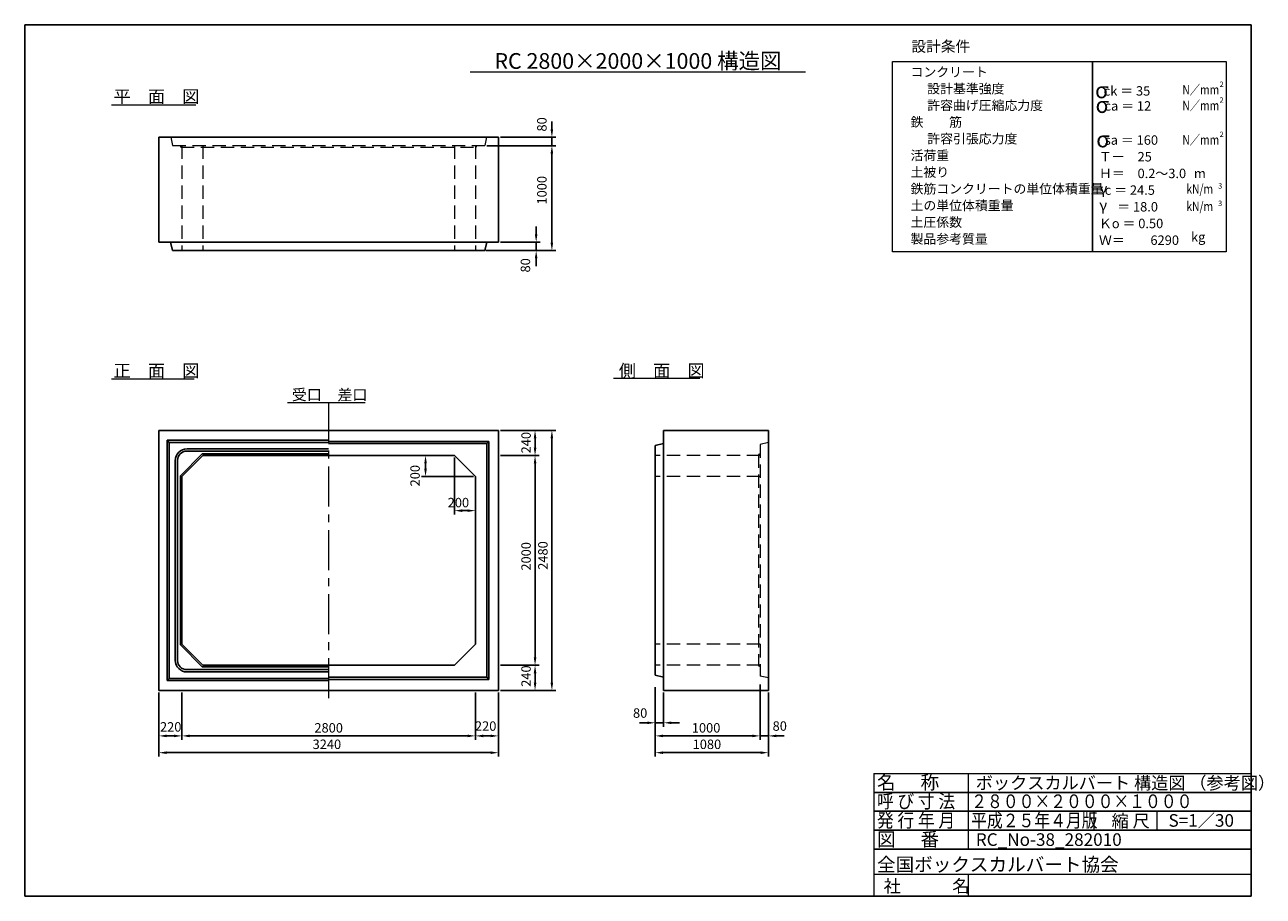
# Model space of a CAD drawing. Units: millimetres. Extents: x 458 to 89413, y 300 to 11193.
import ezdxf
from ezdxf.enums import TextEntityAlignment as Align

# ---------------------------------------------------------------- set-up
doc = ezdxf.new("R2010")
doc.units = ezdxf.units.MM
doc.header["$LTSCALE"] = 20
for name, pattern in [('1', [1083.733332, 361.244444, 0, 361.244444, 0, 361.244444, 0]), ('7', [1083.733332, 361.244444, 0, 361.244444, 0, 361.244444, 0]), ('CENTERX2', [101.6, 63.5, -12.7, 12.7, -12.7]), ('HIDDEN', [9.525, 6.35, -3.175])]:
    doc.linetypes.add(name, pattern=pattern)
for name, color, linetype in [('0001_01', 6, 'Continuous'), ('0001_02', 1, 'Continuous'), ('BOX', 6, 'Continuous'), ('TEXT', 2, 'Continuous')]:
    doc.layers.add(name, color=color, linetype=linetype)
doc.styles.add('SIMP', font='simplex.shx', dxfattribs={"bigfont": 'BIGFONT.shx'})
doc.styles.add('SIMPLEX', font='simplex.shx', dxfattribs={"bigfont": 'bigfont.shx'})
doc.dimstyles.new('A3-30', dxfattribs={"dimscale": 30, "dimtxt": 3, "dimasz": 2.5, "dimexe": 1.25, "dimexo": 0.625, "dimtad": 1, "dimdec": 0, "dimdsep": 46, "dimtxsty": 'SIMPLEX', "dimcen": 2.5, "dimclrd": 1, "dimclre": 1, "dimclrt": 2, "dimaunit": 1, "dimadec": 3, "dimazin": 0, "dimtfac": 1, "dimtdec": 0, "dimtmove": 2, "dimatfit": 0, "dimfxl": 1, "dimarcsym": 0})

# ---------------------------------------------------------------- blocks, each defined once
blk = doc.blocks.new('*D0')
at = {"layer": '0001_02', "color": 1, "linetype": '7', "lineweight": -2, "transparency": 16777216}
for p, q in [((6473, 2294), (6473, 1916)), ((6553, 2243), (6553, 1916)), ((6398, 1954), (6323, 1954)), ((6473, 1954), (6553, 1954)), ((6628, 1954), (6703, 1954))]:
    blk.add_line(p, q, dxfattribs=at)
at = {"layer": '0001_02', "color": 1, "linetype": '7', "lineweight": 13, "transparency": 16777216}
for points in [[(6398, 1966), (6398, 1941), (6473, 1954)], [(6628, 1966), (6628, 1941), (6553, 1954)]]:
    blk.add_solid(points, dxfattribs=at)
at = {"layer": 'Defpoints', "color": 0, "linetype": '7', "lineweight": 13, "transparency": 16777216}
for p in [(6473, 2312), (6553, 2262), (6553, 1954)]:
    blk.add_point(p, dxfattribs=at)
at = {"layer": '0001_02', "color": 2, "linetype": '7', "lineweight": 13, "transparency": 16777216, "insert": (6329, 2035), "char_height": 90, "attachment_point": 5, "style": 'SIMPLEX'}
blk.add_mtext('80', dxfattribs=at)
blk = doc.blocks.new('*D1')
at = {"layer": '0001_02', "color": 1, "linetype": '7', "lineweight": -2, "transparency": 16777216}
for p, q in [((6473, 2294), (6473, 1631)), ((7553, 2243), (7553, 1631)), ((6548, 1669), (7478, 1669))]:
    blk.add_line(p, q, dxfattribs=at)
at = {"layer": '0001_02', "color": 1, "linetype": '7', "lineweight": 13, "transparency": 16777216}
for points in [[(6548, 1681), (6548, 1656), (6473, 1669)], [(7478, 1681), (7478, 1656), (7553, 1669)]]:
    blk.add_solid(points, dxfattribs=at)
at = {"layer": 'Defpoints', "color": 0, "linetype": '7', "lineweight": 13, "transparency": 16777216}
for p in [(6473, 2312), (7553, 2262), (7553, 1669)]:
    blk.add_point(p, dxfattribs=at)
at = {"layer": '0001_02', "color": 2, "linetype": '7', "lineweight": 13, "transparency": 16777216, "insert": (6966, 1737), "char_height": 90, "attachment_point": 5, "style": 'SIMPLEX'}
blk.add_mtext('1080', dxfattribs=at)
blk = doc.blocks.new('*D2')
at = {"layer": '0001_02', "color": 1, "linetype": '7', "lineweight": -2, "transparency": 16777216}
for p, q in [((6473, 2294), (6473, 1791)), ((7473, 2319), (7473, 1791)), ((6548, 1829), (7398, 1829))]:
    blk.add_line(p, q, dxfattribs=at)
at = {"layer": '0001_02', "color": 1, "linetype": '7', "lineweight": 13, "transparency": 16777216}
for points in [[(6548, 1841), (6548, 1816), (6473, 1829)], [(7398, 1841), (7398, 1816), (7473, 1829)]]:
    blk.add_solid(points, dxfattribs=at)
at = {"layer": 'Defpoints', "color": 0, "linetype": '7', "lineweight": 13, "transparency": 16777216}
for p in [(6473, 2312), (7473, 2337), (7473, 1829)]:
    blk.add_point(p, dxfattribs=at)
at = {"layer": '0001_02', "color": 2, "linetype": '7', "lineweight": 13, "transparency": 16777216, "insert": (6958, 1894), "char_height": 90, "attachment_point": 5, "style": 'SIMPLEX'}
blk.add_mtext('1000', dxfattribs=at)
blk = doc.blocks.new('*D3')
at = {"layer": '0001_02', "color": 1, "linetype": '7', "lineweight": -2, "transparency": 16777216}
for p, q in [((7473, 2319), (7473, 1791)), ((7553, 2243), (7553, 1791)), ((7398, 1829), (7323, 1829)), ((7473, 1829), (7553, 1829)), ((7628, 1829), (7703, 1829))]:
    blk.add_line(p, q, dxfattribs=at)
at = {"layer": '0001_02', "color": 1, "linetype": '7', "lineweight": 13, "transparency": 16777216}
for points in [[(7398, 1841), (7398, 1816), (7473, 1829)], [(7628, 1841), (7628, 1816), (7553, 1829)]]:
    blk.add_solid(points, dxfattribs=at)
at = {"layer": 'Defpoints', "color": 0, "linetype": '7', "lineweight": 13, "transparency": 16777216}
for p in [(7473, 2337), (7553, 2262), (7553, 1829)]:
    blk.add_point(p, dxfattribs=at)
at = {"layer": '0001_02', "color": 2, "linetype": '7', "lineweight": 13, "transparency": 16777216, "insert": (7661, 1911), "char_height": 90, "attachment_point": 5, "style": 'SIMPLEX'}
blk.add_mtext('80', dxfattribs=at)
blk = doc.blocks.new('*D4')
at = {"layer": '0001_02', "color": 1, "linetype": '7', "lineweight": -2, "transparency": 16777216}
for p, q in [((5487, 7612), (5487, 7687)), ((4866, 7457), (5524, 7457)), ((4996, 7537), (5524, 7537)), ((5487, 7457), (5487, 7537)), ((5487, 7382), (5487, 7307))]:
    blk.add_line(p, q, dxfattribs=at)
at = {"layer": '0001_02', "color": 1, "linetype": '7', "lineweight": 13, "transparency": 16777216}
for points in [[(5474, 7612), (5499, 7612), (5487, 7537)], [(5474, 7382), (5499, 7382), (5487, 7457)]]:
    blk.add_solid(points, dxfattribs=at)
at = {"layer": 'Defpoints', "color": 0, "linetype": '7', "lineweight": 13, "transparency": 16777216}
for p in [(4847, 7457), (4977, 7537), (5487, 7537)]:
    blk.add_point(p, dxfattribs=at)
at = {"layer": '0001_02', "color": 2, "linetype": '7', "lineweight": 13, "transparency": 16777216, "insert": (5403, 7660), "char_height": 90, "attachment_point": 5, "rotation": 90, "style": 'SIMPLEX'}
blk.add_mtext('80', dxfattribs=at)
blk = doc.blocks.new('*D5')
at = {"layer": '0001_02', "color": 1, "linetype": '7', "lineweight": -2, "transparency": 16777216}
for p, q in [((5337, 6612), (5337, 6687)), ((4996, 6537), (5374, 6537)), ((5337, 6537), (5337, 6457)), ((4856, 6457), (5374, 6457)), ((5337, 6382), (5337, 6307))]:
    blk.add_line(p, q, dxfattribs=at)
at = {"layer": '0001_02', "color": 1, "linetype": '7', "lineweight": 13, "transparency": 16777216}
for points in [[(5324, 6612), (5349, 6612), (5337, 6537)], [(5324, 6382), (5349, 6382), (5337, 6457)]]:
    blk.add_solid(points, dxfattribs=at)
at = {"layer": 'Defpoints', "color": 0, "linetype": '7', "lineweight": 13, "transparency": 16777216}
for p in [(4977, 6537), (4837, 6457), (5337, 6457)]:
    blk.add_point(p, dxfattribs=at)
at = {"layer": '0001_02', "color": 2, "linetype": '7', "lineweight": 13, "transparency": 16777216, "insert": (5246, 6316), "char_height": 90, "attachment_point": 5, "rotation": 90, "style": 'SIMPLEX'}
blk.add_mtext('80', dxfattribs=at)
blk = doc.blocks.new('*D6')
at = {"layer": '0001_02', "color": 1, "linetype": '7', "lineweight": -2, "transparency": 16777216}
for p, q in [((4866, 7457), (5524, 7457)), ((5487, 7382), (5487, 6532)), ((4856, 6457), (5524, 6457))]:
    blk.add_line(p, q, dxfattribs=at)
at = {"layer": '0001_02', "color": 1, "linetype": '7', "lineweight": 13, "transparency": 16777216}
for points in [[(5474, 7382), (5499, 7382), (5487, 7457)], [(5474, 6532), (5499, 6532), (5487, 6457)]]:
    blk.add_solid(points, dxfattribs=at)
at = {"layer": 'Defpoints', "color": 0, "linetype": '7', "lineweight": 13, "transparency": 16777216}
for p in [(4847, 7457), (4837, 6457), (5487, 6457)]:
    blk.add_point(p, dxfattribs=at)
at = {"layer": '0001_02', "color": 2, "linetype": '7', "lineweight": 13, "transparency": 16777216, "insert": (5403, 7032), "char_height": 90, "attachment_point": 5, "rotation": 90, "style": 'SIMPLEX'}
blk.add_mtext('1000', dxfattribs=at)
blk = doc.blocks.new('*D7')
at = {"layer": '0001_02', "color": 1, "linetype": '7', "lineweight": -2, "transparency": 16777216}
for p, q in [((4757, 2199), (4757, 1791)), ((4977, 2244), (4977, 1791)), ((4832, 1829), (4902, 1829))]:
    blk.add_line(p, q, dxfattribs=at)
at = {"layer": '0001_02', "color": 1, "linetype": '7', "lineweight": 13, "transparency": 16777216}
for points in [[(4832, 1841), (4832, 1816), (4757, 1829)], [(4902, 1841), (4902, 1816), (4977, 1829)]]:
    blk.add_solid(points, dxfattribs=at)
at = {"layer": 'Defpoints', "color": 0, "linetype": '7', "lineweight": 13, "transparency": 16777216}
for p in [(4977, 2262), (4757, 2217), (4977, 1829)]:
    blk.add_point(p, dxfattribs=at)
at = {"layer": '0001_02', "color": 2, "linetype": '7', "lineweight": 13, "transparency": 16777216, "insert": (4855, 1911), "char_height": 90, "attachment_point": 5, "style": 'SIMPLEX'}
blk.add_mtext('220', dxfattribs=at)
blk = doc.blocks.new('*D8')
at = {"layer": '0001_02', "color": 1, "linetype": '7', "lineweight": -2, "transparency": 16777216}
for p, q in [((1737, 2244), (1737, 1791)), ((1957, 2174), (1957, 1791)), ((1812, 1829), (1882, 1829))]:
    blk.add_line(p, q, dxfattribs=at)
at = {"layer": '0001_02', "color": 1, "linetype": '7', "lineweight": 13, "transparency": 16777216}
for points in [[(1812, 1841), (1812, 1816), (1737, 1829)], [(1882, 1841), (1882, 1816), (1957, 1829)]]:
    blk.add_solid(points, dxfattribs=at)
at = {"layer": 'Defpoints', "color": 0, "linetype": '7', "lineweight": 13, "transparency": 16777216}
for p in [(1737, 2262), (1957, 2192), (1957, 1829)]:
    blk.add_point(p, dxfattribs=at)
at = {"layer": '0001_02', "color": 2, "linetype": '7', "lineweight": 13, "transparency": 16777216, "insert": (1850, 1903), "char_height": 90, "attachment_point": 5, "style": 'SIMPLEX'}
blk.add_mtext('220', dxfattribs=at)
blk = doc.blocks.new('*D9')
at = {"layer": '0001_02', "color": 1, "linetype": '7', "lineweight": -2, "transparency": 16777216}
for p, q in [((1737, 2244), (1737, 1631)), ((4977, 2244), (4977, 1631)), ((4902, 1669), (1812, 1669))]:
    blk.add_line(p, q, dxfattribs=at)
at = {"layer": '0001_02', "color": 1, "linetype": '7', "lineweight": 13, "transparency": 16777216}
for points in [[(1812, 1681), (1812, 1656), (1737, 1669)], [(4902, 1681), (4902, 1656), (4977, 1669)]]:
    blk.add_solid(points, dxfattribs=at)
at = {"layer": 'Defpoints', "color": 0, "linetype": '7', "lineweight": 13, "transparency": 16777216}
for p in [(1737, 2262), (4977, 2262), (1737, 1669)]:
    blk.add_point(p, dxfattribs=at)
at = {"layer": '0001_02', "color": 2, "linetype": '7', "lineweight": 13, "transparency": 16777216, "insert": (3340, 1737), "char_height": 90, "attachment_point": 5, "style": 'SIMPLEX'}
blk.add_mtext('3240', dxfattribs=at)
blk = doc.blocks.new('*D10')
at = {"layer": '0001_02', "color": 1, "linetype": '7', "lineweight": -2, "transparency": 16777216}
for p, q in [((1957, 2244), (1957, 1791)), ((4757, 2244), (4757, 1791)), ((2032, 1829), (4682, 1829))]:
    blk.add_line(p, q, dxfattribs=at)
at = {"layer": '0001_02', "color": 1, "linetype": '7', "lineweight": 13, "transparency": 16777216}
for points in [[(2032, 1841), (2032, 1816), (1957, 1829)], [(4682, 1841), (4682, 1816), (4757, 1829)]]:
    blk.add_solid(points, dxfattribs=at)
at = {"layer": 'Defpoints', "color": 0, "linetype": '7', "lineweight": 13, "transparency": 16777216}
for p in [(1957, 2262), (4757, 2262), (4757, 1829)]:
    blk.add_point(p, dxfattribs=at)
at = {"layer": '0001_02', "color": 2, "linetype": '7', "lineweight": 13, "transparency": 16777216, "insert": (3357, 1894), "char_height": 90, "attachment_point": 5, "style": 'SIMPLEX'}
blk.add_mtext('2800', dxfattribs=at)
blk = doc.blocks.new('*D11')
at = {"layer": '0001_02', "color": 1, "linetype": '7', "lineweight": -2, "transparency": 16777216}
for p, q in [((4996, 4742), (5524, 4742)), ((5487, 4667), (5487, 2337)), ((4996, 2262), (5524, 2262))]:
    blk.add_line(p, q, dxfattribs=at)
at = {"layer": '0001_02', "color": 1, "linetype": '7', "lineweight": 13, "transparency": 16777216}
for points in [[(5474, 4667), (5499, 4667), (5487, 4742)], [(5474, 2337), (5499, 2337), (5487, 2262)]]:
    blk.add_solid(points, dxfattribs=at)
at = {"layer": 'Defpoints', "color": 0, "linetype": '7', "lineweight": 13, "transparency": 16777216}
for p in [(4977, 4742), (4977, 2262), (5487, 2262)]:
    blk.add_point(p, dxfattribs=at)
at = {"layer": '0001_02', "color": 2, "linetype": '7', "lineweight": 13, "transparency": 16777216, "insert": (5401, 3549), "char_height": 90, "attachment_point": 5, "rotation": 90, "style": 'SIMPLEX'}
blk.add_mtext('\\T1;\\W1;2480', dxfattribs=at)
blk = doc.blocks.new('*D12')
at = {"layer": '0001_02', "color": 1, "linetype": '7', "lineweight": -2, "transparency": 16777216}
for p, q in [((4996, 4742), (5364, 4742)), ((5326, 4667), (5326, 4577)), ((4996, 4502), (5364, 4502))]:
    blk.add_line(p, q, dxfattribs=at)
at = {"layer": '0001_02', "color": 1, "linetype": '7', "lineweight": 13, "transparency": 16777216}
for points in [[(5314, 4667), (5339, 4667), (5326, 4742)], [(5314, 4577), (5339, 4577), (5326, 4502)]]:
    blk.add_solid(points, dxfattribs=at)
at = {"layer": 'Defpoints', "color": 0, "linetype": '7', "lineweight": 13, "transparency": 16777216}
for p in [(4977, 4742), (4977, 4502), (5326, 4502)]:
    blk.add_point(p, dxfattribs=at)
at = {"layer": '0001_02', "color": 2, "linetype": '7', "lineweight": 13, "transparency": 16777216, "insert": (5252, 4625), "char_height": 90, "attachment_point": 5, "rotation": 90, "style": 'SIMPLEX'}
blk.add_mtext('240', dxfattribs=at)
blk = doc.blocks.new('*D13')
at = {"layer": '0001_02', "color": 1, "linetype": '7', "lineweight": -2, "transparency": 16777216}
for p, q in [((4996, 4502), (5364, 4502)), ((5326, 4427), (5326, 2577)), ((4996, 2502), (5364, 2502))]:
    blk.add_line(p, q, dxfattribs=at)
at = {"layer": '0001_02', "color": 1, "linetype": '7', "lineweight": 13, "transparency": 16777216}
for points in [[(5314, 4427), (5339, 4427), (5326, 4502)], [(5314, 2577), (5339, 2577), (5326, 2502)]]:
    blk.add_solid(points, dxfattribs=at)
at = {"layer": 'Defpoints', "color": 0, "linetype": '7', "lineweight": 13, "transparency": 16777216}
for p in [(4977, 4502), (4977, 2502), (5326, 2502)]:
    blk.add_point(p, dxfattribs=at)
at = {"layer": '0001_02', "color": 2, "linetype": '7', "lineweight": 13, "transparency": 16777216, "insert": (5252, 3541), "char_height": 90, "attachment_point": 5, "rotation": 90, "style": 'SIMPLEX'}
blk.add_mtext('2000', dxfattribs=at)
blk = doc.blocks.new('*D14')
at = {"layer": '0001_02', "color": 1, "linetype": '7', "lineweight": -2, "transparency": 16777216}
for p, q in [((4996, 2502), (5364, 2502)), ((5326, 2427), (5326, 2337)), ((4996, 2262), (5364, 2262))]:
    blk.add_line(p, q, dxfattribs=at)
at = {"layer": '0001_02', "color": 1, "linetype": '7', "lineweight": 13, "transparency": 16777216}
for points in [[(5314, 2427), (5339, 2427), (5326, 2502)], [(5314, 2337), (5339, 2337), (5326, 2262)]]:
    blk.add_solid(points, dxfattribs=at)
at = {"layer": 'Defpoints', "color": 0, "linetype": '7', "lineweight": 13, "transparency": 16777216}
for p in [(4977, 2502), (4977, 2262), (5326, 2262)]:
    blk.add_point(p, dxfattribs=at)
at = {"layer": '0001_02', "color": 2, "linetype": '7', "lineweight": 13, "transparency": 16777216, "insert": (5252, 2399), "char_height": 90, "attachment_point": 5, "rotation": 90, "style": 'SIMPLEX'}
blk.add_mtext('240', dxfattribs=at)
blk = doc.blocks.new('*D15')
at = {"layer": '0001_02', "color": 1, "linetype": '7', "lineweight": -2, "transparency": 16777216}
for p, q in [((4557, 4484), (4557, 3939)), ((4757, 4284), (4757, 3939)), ((4682, 3977), (4632, 3977))]:
    blk.add_line(p, q, dxfattribs=at)
at = {"layer": '0001_02', "color": 1, "linetype": '7', "lineweight": 13, "transparency": 16777216}
for points in [[(4632, 3989), (4632, 3964), (4557, 3977)], [(4682, 3989), (4682, 3964), (4757, 3977)]]:
    blk.add_solid(points, dxfattribs=at)
at = {"layer": 'Defpoints', "color": 0, "linetype": '7', "lineweight": 13, "transparency": 16777216}
for p in [(4557, 4502), (4757, 4302), (4557, 3977)]:
    blk.add_point(p, dxfattribs=at)
at = {"layer": '0001_02', "color": 2, "linetype": '7', "lineweight": 13, "transparency": 16777216, "insert": (4595, 4042), "char_height": 90, "attachment_point": 5, "style": 'SIMPLEX'}
blk.add_mtext('200', dxfattribs=at)
blk = doc.blocks.new('*D16')
at = {"layer": '0001_02', "color": 1, "linetype": '7', "lineweight": -2, "transparency": 16777216}
for p, q in [((4538, 4502), (4244, 4502)), ((4281, 4427), (4281, 4377)), ((4738, 4302), (4244, 4302))]:
    blk.add_line(p, q, dxfattribs=at)
at = {"layer": '0001_02', "color": 1, "linetype": '7', "lineweight": 13, "transparency": 16777216}
for points in [[(4269, 4427), (4294, 4427), (4281, 4502)], [(4269, 4377), (4294, 4377), (4281, 4302)]]:
    blk.add_solid(points, dxfattribs=at)
at = {"layer": 'Defpoints', "color": 0, "linetype": '7', "lineweight": 13, "transparency": 16777216}
for p in [(4557, 4502), (4281, 4302), (4757, 4302)]:
    blk.add_point(p, dxfattribs=at)
at = {"layer": '0001_02', "color": 2, "linetype": '7', "lineweight": 13, "transparency": 16777216, "insert": (4193, 4310), "char_height": 90, "attachment_point": 5, "rotation": 90, "style": 'SIMPLEX'}
blk.add_mtext('200', dxfattribs=at)

msp = doc.modelspace()

# ---------------------------------------------------------------- linework, layer by layer
at = {"color": 6, "lineweight": 13}
for p, q in [((8557.5, 1470), (12157.5, 1470)), ((8557.5, 1470), (8557.5, 300)), ((9457.5, 1470), (9457.5, 750)), ((8557.5, 1290), (12157.5, 1290)), ((12157.5, 1290), (8557.5, 1290)), ((8557.5, 1110), (12157.5, 1110)), ((12157.5, 1110), (8557.5, 1110)), ((10657.5, 1110), (10657.5, 930)), ((11257.5, 1110), (11257.5, 930)), ((8557.5, 930), (12157.5, 930)), ((12157.5, 930), (8557.5, 930)), ((8557.5, 750), (12157.5, 750)), ((12157.5, 750), (8557.5, 750)), ((8557.5, 510), (12157.5, 510)), ((9457.5, 510), (9457.5, 300))]:
    msp.add_line(p, q, dxfattribs=at)
at = {"layer": '0001_01', "linetype": '1', "lineweight": 25}
for p, q in [((12157.5, 8610), (457.5, 8610)), ((457.5, 8610), (457.5, 300)), ((12157.5, 300), (12157.5, 8610)), ((457.5, 300), (12157.5, 300))]:
    msp.add_line(p, q, dxfattribs=at)
at = {"layer": 'BOX', "linetype": '1', "lineweight": 25}
for p, q in [((1736.8, 6537.4), (1736.8, 7537.4)), ((1736.8, 7537.4), (4976.8, 7537.4)), ((4976.8, 7537.4), (4976.8, 6537.4)), ((4976.8, 6537.4), (1736.8, 6537.4)), ((1846.8, 6537.4), (1866.8, 6457.4)), ((4866.8, 6537.4), (4846.8, 6457.4)), ((1866.8, 6457.4), (4846.8, 6457.4)), ((1736.8, 2262.4), (1736.8, 4742.4)), ((1736.8, 4742.4), (4976.8, 4742.4)), ((4976.8, 4742.4), (4976.8, 2262.4)), ((6552.8, 2261.9), (6552.8, 4742.4)), ((6552.8, 4742.4), (7552.8, 4742.4)), ((7552.8, 4742.4), (7552.8, 2261.9)), ((6552.8, 4617.4), (6472.8, 4597.4)), ((1956.8, 4302.4), (2156.8, 4502.4)), ((2156.8, 4502.4), (4556.8, 4502.4)), ((4556.8, 4502.4), (4756.8, 4302.4)), ((6472.8, 4597.4), (6472.8, 2407.4)), ((1956.8, 2702.4), (1956.8, 4302.4)), ((4756.8, 4302.4), (4756.8, 2702.4)), ((2156.8, 2502.4), (1956.8, 2702.4)), ((4756.8, 2702.4), (4556.8, 2502.4)), ((4556.8, 2502.4), (2156.8, 2502.4)), ((6552.8, 2387.4), (6472.8, 2407.4)), ((4976.8, 2262.4), (1736.8, 2262.4)), ((7552.8, 2261.9), (6552.8, 2261.9))]:
    msp.add_line(p, q, dxfattribs=at)
at = {"layer": 'BOX', "color": 50, "linetype": 'HIDDEN', "lineweight": 13}
for p, q in [((1851.8, 7537.4), (1866.8, 7457.4)), ((1866.8, 7457.4), (4846.8, 7457.4)), ((1941.1, 7457.4), (1946.4, 7442.4)), ((1956.8, 7457.4), (1956.8, 6457.4)), ((2156.8, 7457.4), (2156.8, 6457.4)), ((4556.8, 7457.4), (4556.8, 6457.4)), ((4756.8, 7457.4), (4756.8, 6457.4)), ((4763.8, 7442.4), (4770.2, 7457.4)), ((4861.8, 7537.4), (4846.8, 7457.4)), ((1946.4, 7442.4), (4763.8, 7442.4)), ((7552.8, 4627.4), (7472.8, 4607.4)), ((7472.8, 4502.4), (6472.8, 4502.4)), ((7472.8, 4517.9), (7457.8, 4512)), ((7457.8, 4512), (7457.8, 2495.6)), ((7472.8, 4607.4), (7472.8, 2397.4)), ((7472.8, 4302.4), (6472.8, 4302.4)), ((7472.8, 2702.4), (6472.8, 2702.4)), ((7472.8, 2502.4), (6472.8, 2502.4)), ((7457.8, 2495.6), (7472.8, 2490.3)), ((7552.8, 2382.4), (7472.8, 2397.4))]:
    msp.add_line(p, q, dxfattribs=at)
at = {"layer": 'BOX', "color": 50, "linetype": 'Continuous', "lineweight": 13}
msp.add_line((2964.3, 5008.4), (3706.8, 5008.4), dxfattribs=at)
at = {"layer": 'BOX', "color": 50, "linetype": 'CENTERX2', "lineweight": 13, "ltscale": 0.3}
msp.add_line((3356.8, 5008.4), (3356.8, 2183.2), dxfattribs=at)
at = {"layer": 'BOX', "color": 40, "linetype": 'Continuous', "lineweight": 25}
for p, q in [((1816.8, 4647.4), (1836.8, 4627.4)), ((1816.8, 2357.4), (1816.8, 4647.4)), ((1816.8, 4647.4), (3356.8, 4647.4)), ((3356.8, 4627.4), (1836.8, 4627.4)), ((1836.8, 4627.4), (1836.8, 2377.4)), ((3356.8, 4637.4), (4886.8, 4637.4)), ((4866.8, 4617.4), (3356.8, 4617.4)), ((4866.8, 4617.4), (4886.8, 4637.4)), ((4866.8, 2387.4), (4866.8, 4617.4)), ((4886.8, 4637.4), (4886.8, 2367.4)), ((2150.6, 4517.4), (1941.8, 4308.6)), ((3356.8, 4544.4), (2001.8, 4544.4)), ((2005.8, 4566.4), (3356.8, 4566.4)), ((3356.8, 4517.4), (2150.6, 4517.4)), ((1892.8, 2551.4), (1892.8, 4453.4)), ((1914.8, 4457.4), (1914.8, 2547.4)), ((1941.8, 4308.6), (1941.8, 2696.2)), ((1941.8, 2696.2), (2150.6, 2487.4)), ((2150.6, 2487.4), (3356.8, 2487.4)), ((1836.8, 2377.4), (1816.8, 2357.4)), ((1836.8, 2377.4), (3356.8, 2377.4)), ((2001.8, 2460.4), (3356.8, 2460.4)), ((3356.8, 2438.4), (2005.8, 2438.4)), ((3356.8, 2387.4), (4866.8, 2387.4)), ((4886.8, 2367.4), (3356.8, 2367.4)), ((4866.8, 2387.4), (4886.8, 2367.4)), ((3356.8, 2357.4), (1816.8, 2357.4))]:
    msp.add_line(p, q, dxfattribs=at)
for centre, radius, start, end in [((2005.8, 4453.4), 113, 90, 180), ((2001.8, 4457.4), 87, 90, 180), ((2005.8, 2551.4), 113, 180, 270), ((2001.8, 2547.4), 87, 180, 270)]:
    msp.add_arc(centre, radius, start, end, dxfattribs=at)
at = {"layer": 'TEXT', "color": 3, "lineweight": 13}
msp.add_line((4707.5, 8160), (7907.5, 8160), dxfattribs=at)
at = {"layer": 'TEXT', "color": 6, "linetype": 'Continuous', "lineweight": 13}
for p, q in [((8735.9, 8260.1), (10645.7, 8260.1)), ((8735.9, 6445.6), (8735.9, 8260.1)), ((10645.7, 8260.1), (10645.7, 6445.6)), ((10645.7, 6445.6), (10645.7, 8260.1)), ((10645.7, 8260.1), (11918.9, 8260.1)), ((11918.9, 8260.1), (11918.9, 6445.6)), ((10645.7, 6445.6), (8735.9, 6445.6)), ((11918.9, 6445.6), (10645.7, 6445.6))]:
    msp.add_line(p, q, dxfattribs=at)
at = {"layer": 'TEXT', "color": 3, "linetype": 'Continuous', "lineweight": 13}
for p, q in [((1286.1, 7847.4), (2089.2, 7847.4)), ((1286.1, 5232.4), (2072.8, 5232.4)), ((6076.2, 5239.5), (6898.8, 5239.5))]:
    msp.add_line(p, q, dxfattribs=at)

# ---------------------------------------------------------------- texts
at = {"layer": '0001_02', "color": 2, "linetype": '7', "lineweight": 13, "style": 'SIMPLEX'}
for s, height, p in [('設計条件', 102.86, (8916.8, 8352.9)), ('コンクリート', 90, (8908.9, 8114.9)), ('設計基準強度', 90, (9068.1, 7955.8)), ('2', 51.4, (11857.6, 8017.1)), ('2', 51.4, (11857.6, 7866.5)), ('鉄\u3000\u3000筋', 90, (8908.9, 7637.4)), ('許容引張応力度', 90, (9068.1, 7478.3)), ('2', 51.4, (11857.6, 7539.6)), ('活荷重', 90, (8908.9, 7319.1)), ('土被り', 90, (8908.9, 7160)), ('    m', 90, (11502.2, 7147.7)), ('鉄筋コンクリートの単位体積重量', 90, (8908.9, 7000.8)), ('土の単位体積重量', 90, (8908.9, 6841.7)), ('γ', 102.9, (10708.6, 6837.6)), ('  \u3000 ＝ 18.0', 90, (10675.4, 6829.4)), ('土圧係数', 90, (8908.9, 6682.5)), ('Ｋo ＝ 0.50', 90, (10706.5, 6670.3)), ('製品参考質量', 90, (8908.9, 6523.4)), ('   kg', 90, (11502.2, 6541.1)), ('Ｗ＝\u3000\u30006290', 90, (10706.5, 6511.1))]:
    msp.add_text(s, height=height, dxfattribs=at).set_placement(p)
at = {"layer": 'TEXT', "lineweight": 13, "style": 'SIMP'}
msp.add_text('RC 2800×2000×1000 構造図', height=150, dxfattribs=at).set_placement((6307.5, 8190), align=Align.CENTER)
at = {"layer": 'TEXT', "color": 2, "linetype": 'Continuous', "lineweight": 13, "style": 'SIMPLEX', "width": 0.8}
for s, p in [('N／mm', (11502.2, 7945.5)), ('N／mm', (11502.2, 7794.9)), ('N／mm', (11502.2, 7468)), ('kN/m', (11540.7, 7000)), ('kN/m', (11540.7, 6833.5))]:
    msp.add_text(s, height=90, dxfattribs=at).set_placement(p)
at = {"layer": 'TEXT', "linetype": '7', "lineweight": 13, "style": 'SIMPLEX'}
for s, height, p in [('平\u3000面\u3000図', 120, (1304.9, 7866.1)), ('正\u3000面\u3000図', 120, (1304.9, 5251.1)), ('側\u3000面\u3000図', 120, (6125.5, 5251.1)), ('受口', 105, (3005.6, 5030.2)), ('差口', 105, (3440.1, 5028.7))]:
    msp.add_text(s, height=height, dxfattribs=at).set_placement(p)
at = {"layer": 'TEXT', "color": 2, "linetype": 'Continuous', "lineweight": 13, "style": 'SIMPLEX'}
for s, height, p in [('σ', 154.3, (10669, 7909.6)), ('  ck ＝ 35', 90, (10696.8, 7934.3)), ('許容曲げ圧縮応力度', 90, (9068.1, 7796.6)), ('σ', 154.3, (10673.6, 7769.5)), ('  ca ＝ 12', 90, (10704.2, 7791.2)), ('σ', 154.3, (10680.5, 7441)), ('  sa ＝ 160', 90, (10706.5, 7466)), ('Ｔー\u300025', 90, (10706.5, 7306.9)), ('Ｈ＝\u30000.2～3.0', 90, (10706.5, 7147.7)), ('3', 51.4, (11843.7, 7047.7)), ('γ', 102.9, (10710.5, 6997)), ('  c ＝ 24.5', 90, (10706.5, 6988.6)), ('3', 51.4, (11843.7, 6881.2))]:
    msp.add_text(s, height=height, dxfattribs=at).set_placement(p)
at = {"layer": 'TEXT', "lineweight": 13}
for s, height, style, p in [('名      称', 130, 'SIMP', (8588.7, 1320.4)), ('ボックスカルバート 構造図 （参考図）', 120, 'SIMP', (9531.2, 1320)), ('縮 尺', 120, 'SIMPLEX', (10827.3, 957.5)), ('S=1／30', 120, 'SIMPLEX', (11370, 962.6)), ('図      番', 130, 'SIMP', (8588.7, 777.5)), ('RC_No-38_282010', 120, 'SIMP', (9531.2, 780)), ('全国ボックスカルバート協会', 130, 'SIMP', (8588.7, 537.5)), ('社\u3000\u3000\u3000名', 120, 'SIMPLEX', (8652.2, 336.3))]:
    msp.add_text(s, height=height, dxfattribs=dict(at, style=style)).set_placement(p)
at = {"layer": 'TEXT', "lineweight": 13, "style": 'SIMP'}
for s, width, p in [('呼 び 寸 法', 0.9, (8588.7, 1140.4)), ('２８００×２０００×１０００', 0.85, (9487.9, 1140.4)), ('発 行 年 月', 0.9, (8588.7, 957.5)), ('平成２５年４月版', 0.85, (9487.2, 957.5))]:
    msp.add_text(s, height=130, dxfattribs=dict(at, width=width)).set_placement(p)

# ---------------------------------------------------------------- dimensions: what is measured, and where the dimension line sits
at = {"layer": '0001_02', "linetype": '7', "lineweight": 13}
for base, p1, p2, picture, middle in [((5486.8, 7537.4), (4846.8, 7457.4), (4976.8, 7537.4), '*D4', (5403.3, 7660.3)), ((5486.8, 6457.4), (4846.8, 7457.4), (4836.8, 6457.4), '*D6', (5403.3, 7032.4)), ((5336.8, 6457.4), (4976.8, 6537.4), (4836.8, 6457.4), '*D5', (5246.3, 6316.2)), ((5326.1, 4502.4), (4976.8, 4742.4), (4976.8, 4502.4), '*D12', (5252.4, 4624.6)), ((4281, 4302.4), (4556.8, 4502.4), (4756.8, 4302.4), '*D16', (4192.8, 4310.2)), ((5326.1, 2502.4), (4976.8, 4502.4), (4976.8, 2502.4), '*D13', (5252.4, 3540.7)), ((5326.1, 2262.4), (4976.8, 2502.4), (4976.8, 2262.4), '*D14', (5252.4, 2399))]:
    dim = msp.add_linear_dim(base=base, p1=p1, p2=p2, angle=90, dimstyle='A3-30', dxfattribs=at)
    dim.commit()
    dim.dimension.update_dxf_attribs({"geometry": picture, "text_midpoint": middle, "dimtype": 160})
dim = msp.add_linear_dim(base=(5486.8, 2262.4), p1=(4976.8, 4742.4), p2=(4976.8, 2262.4), angle=90, text='\\T1;\\W1;2480', dimstyle='A3-30', dxfattribs=at)
dim.commit()
dim.dimension.update_dxf_attribs({"geometry": '*D11', "text_midpoint": (5401.4, 3549), "dimtype": 160})
for base, p1, p2, picture, middle in [((4556.8, 3976.8), (4756.8, 4302.4), (4556.8, 4502.4), '*D15', (4594.6, 4042.4)), ((1956.8, 1828.8), (1736.8, 2262.4), (1956.8, 2192.4), '*D8', (1850.1, 1902.6)), ((1736.8, 1668.7), (4976.8, 2262.4), (1736.8, 2262.4), '*D9', (3340.2, 1737.1)), ((4756.8, 1828.8), (1956.8, 2262.4), (4756.8, 2262.4), '*D10', (3356.7, 1894.3)), ((4976.8, 1828.8), (4756.8, 2217.4), (4976.8, 2262.4), '*D7', (4855, 1910.8)), ((6552.8, 1953.7), (6472.8, 2312.4), (6552.8, 2261.9), '*D0', (6328.5, 2034.9)), ((7472.8, 1828.8), (6472.8, 2312.4), (7472.8, 2337.4), '*D2', (6957.7, 1894.3)), ((7552.8, 1668.7), (6472.8, 2312.4), (7552.8, 2261.9), '*D1', (6965.9, 1737.1)), ((7552.8, 1828.8), (7472.8, 2337.4), (7552.8, 2261.9), '*D3', (7661.3, 1910.8))]:
    dim = msp.add_linear_dim(base=base, p1=p1, p2=p2, dimstyle='A3-30', dxfattribs=at)
    dim.commit()
    dim.dimension.update_dxf_attribs({"geometry": picture, "text_midpoint": middle, "dimtype": 160})

doc.saveas('drawing.dxf')
